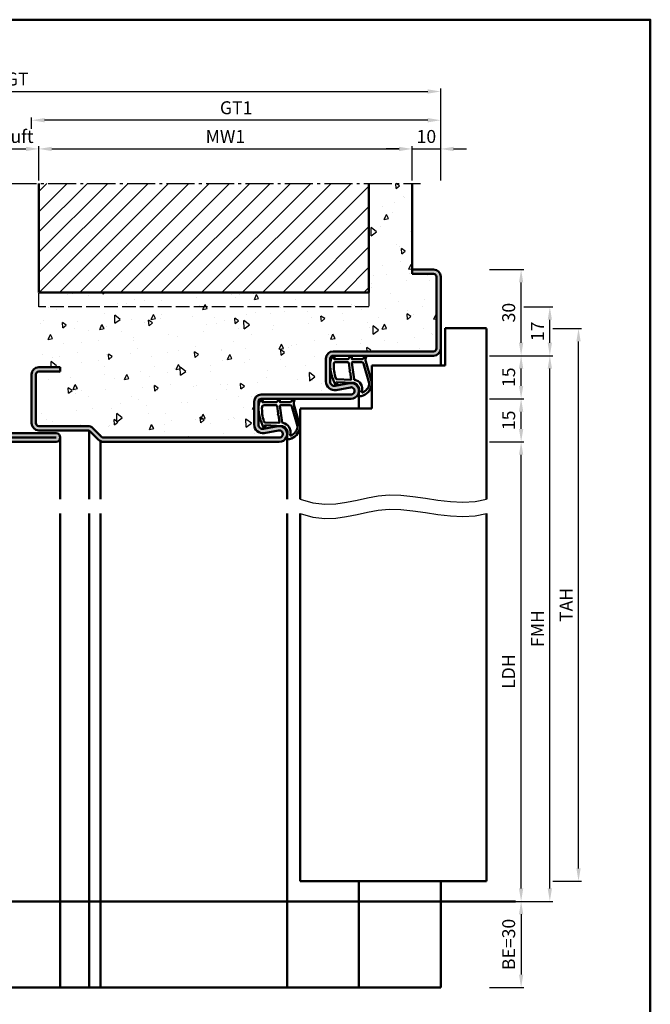
# Model space of a CAD drawing. Units: millimetres. Extents: x 0 to 1680, y -40 to 1188.
# Drawn here: x 600 to 820, y 231 to 574 of the extents above; entities that cross this region are included whole.
import ezdxf

# ---------------------------------------------------------------- set-up
doc = ezdxf.new("R2010")
doc.units = ezdxf.units.MM
doc.linetypes.add('AM_DIN_F_W050', pattern=[6.25, 4.75, -1.5])
doc.linetypes.add('AM_DIN_G_W050', pattern=[13.75, 9.75, -1.5, 1, -1.5])
for name, color, linetype, lineweight in [('AM_0', 7, 'Continuous', 50), ('AM_1', 14, 'Continuous', 50), ('AM_3', 6, 'AM_DIN_F_W050', 25), ('AM_4', 3, 'Continuous', 25), ('AM_5', 3, 'Continuous', 25), ('AM_7', 4, 'AM_DIN_G_W050', 25), ('AM_8', 1, 'Continuous', 25), ('AM_BOR', 7, 'Continuous', 50)]:
    doc.layers.add(name, color=color, linetype=linetype, lineweight=lineweight)
doc.styles.get("Standard").update_dxf_attribs({"font": 'isocp.shx'})
doc.dimstyles.new('AM_DIN$0', dxfattribs={"dimtxt": 4.5, "dimasz": 4.5, "dimexe": 1, "dimexo": 1, "dimgap": 1.5, "dimtad": 1, "dimdec": 1, "dimdsep": 46, "dimtxsty": 'Standard', "dimcen": 0, "dimclrd": 256, "dimclre": 256, "dimclrt": 2, "dimadec": 0, "dimazin": 2, "dimtp": 0.1, "dimtm": 0.1, "dimtfac": 0.71, "dimtdec": 1, "dimtmove": 0, "dimatfit": 3, "dimfxl": 0, "dimlwd": -1, "dimlwe": -1, "dimarcsym": 0})

# ---------------------------------------------------------------- blocks, each defined once
blk = doc.blocks.new('DIN_A3_BOS')
at = {"layer": 'AM_BOR'}
blk.add_lwpolyline([(20, 10), (410, 10), (410, 287), (20, 287)], close=True, dxfattribs=at)
blk = doc.blocks.new('*D78')
at = {"layer": 'AM_5', "linetype": 'ByBlock'}
for p, q in [((592.0000000000023, 518.000000000013), (592.0000000000296, 530.0000000000132)), ((596.5000000000273, 529.000000000003), (602.5000000000273, 528.9999999999893)), ((607.0000000000023, 517.9999999999834), (607.0000000000296, 529.9999999999791))]:
    blk.add_line(p, q, dxfattribs=at)
at = {"layer": 'AM_5'}
for points in [[(596.500000000029, 529.750000000003), (596.5000000000256, 528.250000000003), (592.0000000000273, 529.0000000000132)], [(602.500000000029, 529.7499999999893), (602.5000000000256, 528.2499999999893), (607.0000000000273, 528.9999999999791)]]:
    blk.add_solid(points, dxfattribs=at)
at = {"layer": 'Defpoints', "color": 0}
for p in [(607.0000000000273, 528.9999999999791), (592, 517.000000000013), (607, 516.9999999999834)]:
    blk.add_point(p, dxfattribs=at)
at = {"layer": 'AM_5', "color": 2, "insert": (599.5000000000358, 532.7499999999961), "char_height": 4.5, "attachment_point": 5}
blk.add_mtext('Luft', dxfattribs=at)
blk = doc.blocks.new('*D79')
at = {"layer": 'AM_5', "linetype": 'ByBlock'}
for p, q in [((607.0000000000023, 517.9999999999834), (607.0000000000296, 529.999999999983)), ((611.5000000000273, 528.9999999999727), (732.5000000000264, 528.9999999996976)), ((737.0000000000014, 517.9999999996883), (737.0000000000286, 529.9999999996874))]:
    blk.add_line(p, q, dxfattribs=at)
at = {"layer": 'AM_5'}
for points in [[(611.500000000029, 529.7499999999727), (611.5000000000256, 528.2499999999727), (607.0000000000273, 528.999999999983)], [(732.5000000000281, 529.7499999996976), (732.5000000000247, 528.2499999996976), (737.0000000000264, 528.9999999996874)]]:
    blk.add_solid(points, dxfattribs=at)
at = {"layer": 'Defpoints', "color": 0}
for p in [(737.0000000000264, 528.9999999996874), (607, 516.9999999999834), (736.9999999999991, 516.9999999996883)]:
    blk.add_point(p, dxfattribs=at)
at = {"layer": 'AM_5', "color": 2, "insert": (672.0000000000354, 532.7499999998352), "char_height": 4.5, "attachment_point": 5}
blk.add_mtext('MW1', dxfattribs=at)
blk = doc.blocks.new('*D80')
at = {"layer": 'AM_5', "linetype": 'ByBlock'}
for p, q in [((732.5000000000264, 528.999999999704), (728.0000000000264, 528.9999999997142)), ((737.0000000000014, 517.9999999996883), (737.0000000000286, 529.9999999996937)), ((737.0000000000264, 528.9999999996937), (747.0000000000264, 528.999999999671)), ((747.0000000000014, 517.999999999671), (747.0000000000286, 529.999999999671)), ((751.5000000000264, 528.9999999996608), (756.0000000000264, 528.9999999996505))]:
    blk.add_line(p, q, dxfattribs=at)
at = {"layer": 'AM_5'}
for points in [[(732.5000000000281, 529.749999999704), (732.5000000000247, 528.249999999704), (737.0000000000264, 528.9999999996937)], [(751.5000000000281, 529.7499999996608), (751.5000000000247, 528.2499999996608), (747.0000000000264, 528.999999999671)]]:
    blk.add_solid(points, dxfattribs=at)
at = {"layer": 'Defpoints', "color": 0}
for p in [(747.0000000000264, 528.999999999671), (736.9999999999991, 516.9999999996883), (746.9999999999991, 516.999999999671)]:
    blk.add_point(p, dxfattribs=at)
at = {"layer": 'AM_5', "color": 2, "insert": (742.0000000000349, 532.7499999996824), "char_height": 4.5, "attachment_point": 5}
blk.add_mtext('10', dxfattribs=at)
blk = doc.blocks.new('*D82')
at = {"layer": 'AM_5', "linetype": 'ByBlock'}
for p, q in [((604.4999999999983, 535.9999999999866), (604.5000000000074, 539.9999999999884)), ((742.5000000000491, 538.9999999996746), (609.0000000000051, 538.9999999999782)), ((747.0000000000014, 517.999999999671), (747.0000000000514, 539.9999999996644))]:
    blk.add_line(p, q, dxfattribs=at)
at = {"layer": 'AM_5'}
for points in [[(609.0000000000068, 539.7499999999782), (609.0000000000034, 538.2499999999782), (604.5000000000051, 538.9999999999884)], [(742.5000000000508, 539.7499999996746), (742.5000000000474, 538.2499999996746), (747.0000000000491, 538.9999999996644)]]:
    blk.add_solid(points, dxfattribs=at)
at = {"layer": 'Defpoints', "color": 0}
for p in [(604.5000000000051, 538.9999999999884), (604.499999999996, 534.9999999999866), (746.9999999999991, 516.999999999671)]:
    blk.add_point(p, dxfattribs=at)
at = {"layer": 'AM_5', "color": 2, "insert": (675.7500000000356, 542.7579951286613), "char_height": 4.5, "attachment_point": 5}
blk.add_mtext('GT1', dxfattribs=at)
blk = doc.blocks.new('*D83')
at = {"layer": 'AM_5', "linetype": 'ByBlock'}
for p, q in [((452.0000000000023, 518.000000000334), (452.000000000075, 550.0000000003304)), ((456.5000000000728, 549.0000000003201), (742.5000000000719, 548.9999999996699)), ((747.0000000000014, 517.999999999671), (747.0000000000741, 549.9999999996596))]:
    blk.add_line(p, q, dxfattribs=at)
at = {"layer": 'AM_5'}
for points in [[(456.5000000000745, 549.7500000003201), (456.5000000000711, 548.2500000003201), (452.0000000000728, 549.0000000003304)], [(742.5000000000736, 549.7499999996699), (742.5000000000701, 548.2499999996699), (747.0000000000719, 548.9999999996596)]]:
    blk.add_solid(points, dxfattribs=at)
at = {"layer": 'Defpoints', "color": 0}
for p in [(747.0000000000719, 548.9999999996596), (452, 517.000000000334), (746.9999999999991, 516.999999999671)]:
    blk.add_point(p, dxfattribs=at)
at = {"layer": 'AM_5', "color": 2, "insert": (599.5000000000808, 552.7579951288299), "char_height": 4.5, "attachment_point": 5}
blk.add_mtext('GT', dxfattribs=at)
blk = doc.blocks.new('*D102')
at = {"layer": 'AM_5', "linetype": 'ByBlock'}
for p, q in [((764, 266.999999999555), (776.0000000000001, 266.999999999555)), ((775.0000000000001, 262.499999999555), (775, 241.499999999555)), ((763.9999999999964, 236.999999999555), (776, 236.999999999555))]:
    blk.add_line(p, q, dxfattribs=at)
at = {"layer": 'AM_5'}
for points in [[(774.2500000000001, 262.499999999555), (775.7500000000001, 262.499999999555), (775.0000000000001, 266.999999999555)], [(774.25, 241.499999999555), (775.75, 241.499999999555), (775, 236.999999999555)]]:
    blk.add_solid(points, dxfattribs=at)
at = {"layer": 'Defpoints', "color": 0}
for p in [(763, 266.999999999555), (762.9999999999964, 236.999999999555), (775, 236.999999999555)]:
    blk.add_point(p, dxfattribs=at)
at = {"layer": 'AM_5', "color": 2, "insert": (771.25, 251.9999999995551), "char_height": 4.5, "attachment_point": 5, "rotation": 90}
blk.add_mtext('BE=30', dxfattribs=at)
blk = doc.blocks.new('*D103')
at = {"layer": 'AM_5', "linetype": 'ByBlock'}
for p, q in [((764.0000000000064, 426.999999999555), (776.0000000000064, 426.999999999555)), ((775.0000000000064, 271.499999999555), (775.0000000000064, 422.499999999555)), ((764, 266.999999999555), (776.0000000000064, 266.999999999555))]:
    blk.add_line(p, q, dxfattribs=at)
at = {"layer": 'AM_5'}
for points in [[(774.2500000000064, 422.499999999555), (775.7500000000064, 422.499999999555), (775.0000000000064, 426.999999999555)], [(774.2500000000064, 271.499999999555), (775.7500000000064, 271.499999999555), (775.0000000000064, 266.999999999555)]]:
    blk.add_solid(points, dxfattribs=at)
at = {"layer": 'Defpoints', "color": 0}
for p in [(763.0000000000064, 426.999999999555), (775.0000000000064, 426.999999999555), (763, 266.999999999555)]:
    blk.add_point(p, dxfattribs=at)
at = {"layer": 'AM_5', "color": 2, "insert": (771.2187053582879, 346.9999999995551), "char_height": 4.5, "attachment_point": 5, "rotation": 90}
blk.add_mtext('LDH', dxfattribs=at)
blk = doc.blocks.new('*D104')
at = {"layer": 'AM_5', "linetype": 'ByBlock'}
for p, q in [((763.9999999999964, 456.999999999555), (776.0000000000064, 456.999999999555)), ((775.0000000000064, 446.499999999555), (775.0000000000064, 452.499999999555)), ((763.9999999999964, 441.999999999555), (776.0000000000064, 441.999999999555))]:
    blk.add_line(p, q, dxfattribs=at)
at = {"layer": 'AM_5'}
for points in [[(774.2500000000064, 452.499999999555), (775.7500000000064, 452.499999999555), (775.0000000000064, 456.999999999555)], [(774.2500000000064, 446.499999999555), (775.7500000000064, 446.499999999555), (775.0000000000064, 441.999999999555)]]:
    blk.add_solid(points, dxfattribs=at)
at = {"layer": 'Defpoints', "color": 0}
for p in [(762.9999999999964, 456.999999999555), (775.0000000000064, 456.999999999555), (762.9999999999964, 441.999999999555)]:
    blk.add_point(p, dxfattribs=at)
at = {"layer": 'AM_5', "color": 2, "insert": (771.2500000000063, 449.4999999995551), "char_height": 4.5, "attachment_point": 5, "rotation": 90}
blk.add_mtext('15', dxfattribs=at)
blk = doc.blocks.new('*D105')
at = {"layer": 'AM_5', "linetype": 'ByBlock'}
for p, q in [((764, 486.999999999555), (776, 486.999999999555)), ((775, 461.499999999555), (775, 482.499999999555)), ((763.99999999999, 456.999999999555), (776, 456.999999999555))]:
    blk.add_line(p, q, dxfattribs=at)
at = {"layer": 'AM_5'}
for points in [[(774.25, 482.499999999555), (775.75, 482.499999999555), (775, 486.999999999555)], [(774.25, 461.499999999555), (775.75, 461.499999999555), (775, 456.999999999555)]]:
    blk.add_solid(points, dxfattribs=at)
at = {"layer": 'Defpoints', "color": 0}
for p in [(763, 486.999999999555), (775, 486.999999999555), (762.99999999999, 456.999999999555)]:
    blk.add_point(p, dxfattribs=at)
at = {"layer": 'AM_5', "color": 2, "insert": (771.2499999999999, 471.9999999995551), "char_height": 4.5, "attachment_point": 5, "rotation": 90}
blk.add_mtext('30', dxfattribs=at)
blk = doc.blocks.new('*D106')
at = {"layer": 'AM_5', "linetype": 'ByBlock'}
for p, q in [((763.9999999999964, 456.999999999555), (786.0000000000082, 456.999999999555)), ((785.0000000000082, 271.499999999555), (785.0000000000082, 452.499999999555)), ((764, 266.999999999555), (786.0000000000082, 266.999999999555))]:
    blk.add_line(p, q, dxfattribs=at)
at = {"layer": 'AM_5'}
for points in [[(784.2500000000082, 452.499999999555), (785.7500000000082, 452.499999999555), (785.0000000000082, 456.999999999555)], [(784.2500000000082, 271.499999999555), (785.7500000000082, 271.499999999555), (785.0000000000082, 266.999999999555)]]:
    blk.add_solid(points, dxfattribs=at)
at = {"layer": 'Defpoints', "color": 0}
for p in [(762.9999999999964, 456.999999999555), (785.0000000000082, 456.999999999555), (763, 266.999999999555)]:
    blk.add_point(p, dxfattribs=at)
at = {"layer": 'AM_5', "color": 2, "insert": (781.2500000000081, 361.9999999995551), "char_height": 4.5, "attachment_point": 5, "rotation": 90}
blk.add_mtext('FMH', dxfattribs=at)
blk = doc.blocks.new('*D107')
at = {"layer": 'AM_5', "linetype": 'ByBlock'}
for p, q in [((775.9999999999964, 473.999999999555), (786.0000000000018, 473.999999999555)), ((785.0000000000018, 461.499999999555), (785.0000000000018, 469.499999999555)), ((763.99999999999, 456.999999999555), (786.0000000000018, 456.999999999555))]:
    blk.add_line(p, q, dxfattribs=at)
at = {"layer": 'AM_5'}
for points in [[(784.2500000000018, 469.499999999555), (785.7500000000018, 469.499999999555), (785.0000000000018, 473.999999999555)], [(784.2500000000018, 461.499999999555), (785.7500000000018, 461.499999999555), (785.0000000000018, 456.999999999555)]]:
    blk.add_solid(points, dxfattribs=at)
at = {"layer": 'Defpoints', "color": 0}
for p in [(774.9999999999964, 473.999999999555), (785.0000000000018, 473.999999999555), (762.99999999999, 456.999999999555)]:
    blk.add_point(p, dxfattribs=at)
at = {"layer": 'AM_5', "color": 2, "insert": (781.2500000000017, 465.4999999995551), "char_height": 4.5, "attachment_point": 5, "rotation": 90}
blk.add_mtext('17', dxfattribs=at)
blk = doc.blocks.new('*D108')
at = {"layer": 'AM_5', "linetype": 'ByBlock'}
for p, q in [((785.9999999999964, 466.499999999555), (796.0000000000036, 466.499999999555)), ((795.0000000000036, 278.499999999555), (795.0000000000036, 461.999999999555)), ((786.0000000000082, 273.999999999555), (796.0000000000036, 273.999999999555))]:
    blk.add_line(p, q, dxfattribs=at)
at = {"layer": 'AM_5'}
for points in [[(794.2500000000036, 461.999999999555), (795.7500000000036, 461.999999999555), (795.0000000000036, 466.499999999555)], [(794.2500000000036, 278.499999999555), (795.7500000000036, 278.499999999555), (795.0000000000036, 273.999999999555)]]:
    blk.add_solid(points, dxfattribs=at)
at = {"layer": 'Defpoints', "color": 0}
for p in [(784.9999999999964, 466.499999999555), (795.0000000000036, 466.499999999555), (785.0000000000082, 273.999999999555)]:
    blk.add_point(p, dxfattribs=at)
at = {"layer": 'AM_5', "color": 2, "insert": (791.2500000000035, 370.2499999995551), "char_height": 4.5, "attachment_point": 5, "rotation": 90}
blk.add_mtext('TAH', dxfattribs=at)
blk = doc.blocks.new('*D112')
at = {"layer": 'AM_5', "linetype": 'ByBlock'}
for p, q in [((764, 441.999999999555), (776.0000000000064, 441.999999999555)), ((775.0000000000064, 431.499999999555), (775.0000000000064, 437.499999999555)), ((764.0000000000064, 426.999999999555), (776.0000000000064, 426.999999999555))]:
    blk.add_line(p, q, dxfattribs=at)
at = {"layer": 'AM_5'}
for points in [[(774.2500000000064, 437.499999999555), (775.7500000000064, 437.499999999555), (775.0000000000064, 441.999999999555)], [(774.2500000000064, 431.499999999555), (775.7500000000064, 431.499999999555), (775.0000000000064, 426.999999999555)]]:
    blk.add_solid(points, dxfattribs=at)
at = {"layer": 'Defpoints', "color": 0}
for p in [(763, 441.999999999555), (775.0000000000064, 441.999999999555), (763.0000000000064, 426.999999999555)]:
    blk.add_point(p, dxfattribs=at)
at = {"layer": 'AM_5', "color": 2, "insert": (771.2500000000063, 434.4999999995551), "char_height": 4.5, "attachment_point": 5, "rotation": 90}
blk.add_mtext('15', dxfattribs=at)

msp = doc.modelspace()

# ---------------------------------------------------------------- hatches: boundary and pattern name
at = {"layer": 'AM_8'}
h = msp.add_hatch(dxfattribs=at)
h.set_pattern_fill('AR-CONC', color=256, scale=0.1, angle=45)
h.set_pattern_definition([(94.99999999999997, (-5, -4.990000001198723), (14.00946503457718, 11.75533794048302), [1.905, -20.955]), (40.00000000000002, (-5, -4.990000001198723), (-16.00184531424416, 11.01767285788194), [1.524, -16.764058417]), (145.4514447, (-3.83254828412936, -4.010391696725036), (-1.992379762965978, 22.77301021368535), [1.61900088, -17.80902446]), (91.18419999999998, (-8.592102448427662, -1.397897552771061), (22.14102432304705, 16.19534128742705), [2.857499999999999, -31.43249999999999]), (141.63555761, (-6.747020440006355, -0.04828526592716909), (-0.7086617476218535, 34.28267636152945), [2.428502314, -26.713560816]), (36.18415117000001, (-8.592102448427662, -1.397897552771061), (-0.7086617458072162, 34.28267636162032), [2.285996707, -25.145973192]), (66, (-5.898025612106915, -0.4998719406641454), (17.95199793093499, 3.489514907439818), [1.905, -20.95499999999999]), (11.00000000000004, (-5.898025612106915, -0.4998719406641454), (-8.653992652234553, 17.39411931937545), [1.524, -16.764]), (116.451445, (-4.402025781324745, -0.2090790357298165), (9.298005187572974, 20.88363427013335), [1.61900088, -17.80899376]), (82.50000000000001, (-5, -4.990000001198723), (-5.760546906781041, 6.197341367358699), [0, -16.56079999999999, 0, -17.01799999999999, 0, -16.82749999999999]), (52.49999999999999, (-5, -4.990000001198723), (-2.358972731942485, 11.80870002746923), [0, -9.7028, 0, -16.1798, 0, -6.413500000000001]), (12.5, (-9.005194229996842, -8.995194231195565), (9.99278630325158, 9.182619558271359), [0, -6.350000000000001, 0, -19.812, 0, -26.289]), (2.499999999999997, (-10.80124545421067, -10.7912454554094), (8.676390441821674, 12.27223928811142), [0, -8.255, 0, -13.1572, 0, -18.669])])
edge = h.paths.add_edge_path()
edge.add_arc((709.5074324850839, 455.999999999555), 2.5, 90, 180, ccw=False)
edge.add_line((709.5074324850839, 458.499999999555), (744.5074324850839, 458.499999999555))
edge.add_arc((744.5074324850839, 459.499999999555), 1, 270, 360)
edge.add_line((745.5074324850839, 459.499999999555), (745.5074324850839, 484.5115983292874))
edge.add_arc((744.5074324850839, 484.5115983292874), 1, 0, 90)
edge.add_line((744.5074324850839, 485.5115983292874), (737, 485.5115983292874))
edge.add_line((737, 485.5115983292874), (736.9999999999999, 516.9999999995555))
edge.add_line((736.9999999999999, 516.9999999995555), (722, 516.9999999995555))
edge.add_line((722, 516.9999999995555), (722.0000000000018, 478.999999999555))
edge.add_line((722.0000000000018, 478.999999999555), (606.9999999999982, 478.999999999555))
edge.add_line((606.9999999999982, 478.999999999555), (606.9999999999964, 452.999999999555))
edge.add_line((606.9999999999964, 452.999999999555), (614.5, 452.999999999555))
edge.add_line((614.5, 452.999999999555), (614.5, 451.499999999555))
edge.add_line((614.5, 451.499999999555), (606.9999999999964, 451.499999999555))
edge.add_arc((607, 450.499999999555), 1, 90.00000000020843, 180)
edge.add_line((606, 450.499999999555), (605.9999999999993, 433.499999999555))
edge.add_arc((606.9999999999994, 433.4999999995551), 1.000000000000114, 180.0000000000065, 269.9999999998241)
edge.add_line((606.9999999999964, 432.499999999555), (624.0857864376262, 432.499999999555))
edge.add_arc((624.0857864376261, 429.999999999555), 2.5, 45.00000000000091, 89.99999999999739, ccw=False)
edge.add_line((625.8535533905924, 431.7677669525214), (628.8284271247458, 428.7928932183683))
edge.add_arc((629.5355339059322, 429.4999999995548), 0.9999999999998874, 225.0000000000023, 270)
edge.add_line((629.5355339059322, 428.4999999995549), (690.757432485084, 428.499999999555))
edge.add_arc((690.7574324850841, 429.749999999555), 1.25, 269.9999999999948, 460.5785777506883)
edge.add_line((690.5279526985071, 430.9787550717938), (685.5581839728685, 430.0506112193184))
edge.add_arc((685.0074324850838, 432.9996233926915), 3.00000000000002, 180, 280.5785777506858, ccw=False)
edge.add_line((682.0074324850838, 432.9996233926915), (682.0074324850839, 440.9999999995551))
edge.add_arc((684.5074324850839, 440.999999999555), 2.5, 90, 179.9999999999974, ccw=False)
edge.add_line((684.5074324850839, 443.499999999555), (715.757432485084, 443.499999999555))
edge.add_arc((715.7574324850841, 444.749999999555), 1.25, 269.9999999999948, 460.5785777506883)
edge.add_line((715.5279526985071, 445.9787550717938), (710.5581839728685, 445.0506112193184))
edge.add_arc((710.0074324850838, 447.9996233926915), 3.00000000000002, 180, 280.5785777506858, ccw=False)
edge.add_line((707.0074324850838, 447.9996233926915), (707.0074324850839, 455.999999999555))
h = msp.add_hatch(dxfattribs=at)
h.set_pattern_fill('_U', color=256, scale=5, angle=45, style=0, pattern_type=0)
h.set_pattern_definition([(45, (-5.000001369246093, -20.00000000119894), (-3.535533905932737, 3.535533905932738), [])])
h.paths.add_polyline_path([(607, 478.999999999555), (722, 478.999999999555), (722, 517.0099999995548), (607, 517.0099999995548)])
h = msp.add_hatch(color=256, dxfattribs=at)
edge = h.paths.add_edge_path()
edge.add_line((690.2525769546152, 432.4532611584805), (685.2828082289761, 431.5251173060053))
edge.add_arc((685.0074324850837, 432.9996233926917), 1.499999999999863, 180.0000000000065, 280.57857775069124, ccw=False)
edge.add_line((683.5074324850839, 432.9996233926915), (683.5074324850839, 440.999999999555))
edge.add_arc((684.5074324850839, 440.999999999555), 1, 90, 180, ccw=False)
edge.add_line((684.5074324850839, 441.999999999555), (715.7574324850839, 441.999999999555))
edge.add_arc((715.7574324850838, 444.749999999555), 2.75, 270.0000000000023, 460.5785777506701)
edge.add_line((715.2525769546152, 447.4532611584805), (710.282808228977, 446.5251173060053))
edge.add_arc((710.0074324850838, 447.9996233926916), 1.499999999999898, 180.0000000000022, 280.5785777507219, ccw=False)
edge.add_line((708.5074324850839, 447.9996233926915), (708.5074324850839, 455.999999999555))
edge.add_arc((709.5074324850839, 455.999999999555), 1, 90, 180, ccw=False)
edge.add_line((709.5074324850839, 456.999999999555), (744.5074324850839, 456.999999999555))
edge.add_arc((744.5074324850839, 459.499999999555), 2.5, 270, 360)
edge.add_line((747.0074324850839, 459.499999999555), (747.0074324850839, 484.499999999555))
edge.add_arc((744.5074324850839, 484.499999999555), 2.5, 0, 90)
edge.add_line((744.5074324850839, 486.999999999555), (737, 486.999999999555))
edge.add_line((737, 486.999999999555), (737, 485.499999999555))
edge.add_line((737, 485.499999999555), (744.5074324850839, 485.499999999555))
edge.add_arc((744.5074324850839, 484.499999999555), 1, 0, 90, ccw=False)
edge.add_line((745.5074324850839, 484.499999999555), (745.5074324850839, 459.499999999555))
edge.add_arc((744.5074324850839, 459.499999999555), 1, -90, 0, ccw=False)
edge.add_line((744.5074324850839, 458.499999999555), (709.5074324850839, 458.499999999555))
edge.add_arc((709.5074324850839, 455.999999999555), 2.5, 90, 180)
edge.add_line((707.0074324850839, 455.999999999555), (707.0074324850839, 447.9996233926915))
edge.add_arc((710.0074324850839, 447.9996233926915), 3, 180, 280.5785777506725)
edge.add_line((710.5581839728679, 445.0506112193183), (715.5279526985069, 445.9787550717936))
edge.add_arc((715.7574324850839, 444.7499999995549), 1.249999999999851, -90, 100.5785777506897, ccw=False)
edge.add_line((715.7574324850839, 443.499999999555), (684.5074324850839, 443.499999999555))
edge.add_arc((684.5074324850839, 440.999999999555), 2.5, 90, 180)
edge.add_line((682.0074324850839, 440.999999999555), (682.0074324850839, 432.9996233926915))
edge.add_arc((685.0074324850839, 432.9996233926915), 3, 180, 280.5785777506725)
edge.add_line((685.5581839728679, 430.0506112193183), (690.5279526985069, 430.9787550717936))
edge.add_arc((690.7574324850839, 429.7499999995549), 1.249999999999851, -90, 100.5785777506897, ccw=False)
edge.add_line((690.7574324850839, 428.499999999555), (629.5355339059322, 428.4999999995549))
edge.add_arc((629.5355339059322, 429.4999999995549), 1, 224.9999999999724, 270, ccw=False)
edge.add_line((628.8284271247453, 428.7928932183687), (625.8535533905927, 431.7677669525216))
edge.add_arc((624.0857864376266, 429.9999999995548), 2.5000000000001, 45.00000000001105, 90.00000000000783)
edge.add_line((624.0857864376262, 432.4999999995549), (606.9999999999993, 432.499999999555))
edge.add_arc((606.9999999999993, 433.499999999555), 1, 180, 270, ccw=False)
edge.add_line((605.9999999999993, 433.499999999555), (606, 450.499999999555))
edge.add_arc((607, 450.499999999555), 1, 90, 180, ccw=False)
edge.add_line((607, 451.499999999555), (614.5, 451.499999999555))
edge.add_line((614.5, 451.499999999555), (614.5, 452.999999999555))
edge.add_line((614.5, 452.999999999555), (607, 452.999999999555))
edge.add_arc((607, 450.499999999555), 2.5, 90, 180)
edge.add_line((604.5, 450.499999999555), (604.4999999999993, 433.499999999555))
edge.add_arc((606.9999999999993, 433.499999999555), 2.5, 180, 270)
edge.add_line((606.9999999999993, 430.999999999555), (624.0857864376262, 430.9999999995549))
edge.add_arc((624.0857864376262, 429.9999999995549), 1, 44.999999999972374, 90, ccw=False)
edge.add_line((624.7928932188131, 430.7071067807411), (627.7677669529658, 427.7322330465887))
edge.add_arc((629.5355339059322, 429.4999999995548), 2.499999999999859, 224.9999999999945, 269.9999999999948)
edge.add_line((629.535533905932, 426.9999999995549), (690.7574324850839, 426.9999999995549))
edge.add_arc((690.7574324850839, 429.749999999555), 2.750000000000114, 270, 460.5785777506725)
h = msp.add_hatch(color=256, dxfattribs=at)
edge = h.paths.add_edge_path()
edge.add_arc((454.4999999999999, 429.499999999555), 2.499999999999943, 179.9999999999987, 270.0000000000013, ccw=False)
edge.add_line((452, 429.499999999555), (452, 454.499999999555))
edge.add_arc((454.4999999999999, 454.4999999995551), 2.499999999999943, 89.99999999999869, 180.0000000000013, ccw=False)
edge.add_line((454.5, 456.999999999555), (462, 456.999999999555))
edge.add_line((462, 456.999999999555), (462, 455.499999999555))
edge.add_line((462, 455.499999999555), (454.5, 455.499999999555))
edge.add_arc((454.5, 454.499999999555), 1, 90, 180)
edge.add_line((453.5, 454.499999999555), (453.5, 429.499999999555))
edge.add_arc((454.5, 429.499999999555), 1, 180, 270)
edge.add_line((454.5, 428.499999999555), (595.4999999999993, 428.499999999555))
edge.add_arc((595.4999999999993, 430.9999999995551), 2.500000000000057, 180.0000000000013, 270, ccw=False)
edge.add_line((592.9999999999993, 430.999999999555), (593, 450.4999999995555))
edge.add_arc((592, 450.4999999995555), 1, 359.9999999999968, 450)
edge.add_line((592, 451.4999999995555), (584.5, 451.499999999555))
edge.add_line((584.5, 451.499999999555), (584.5, 452.999999999555))
edge.add_line((584.5, 452.999999999555), (592, 452.999999999555))
edge.add_arc((592.0000000000001, 450.4999999995551), 2.499999999999829, 7.787548383930698e-12, 90.00000000000267, ccw=False)
edge.add_line((594.5, 450.4999999995555), (594.4999999999993, 430.999999999555))
edge.add_arc((595.4999999999993, 430.999999999555), 1, 179.9999999999968, 270)
edge.add_line((595.4999999999993, 429.999999999555), (612.9999999999993, 429.999999999555))
edge.add_arc((612.9999999999993, 428.499999999555), 1.5, -90, 90, ccw=False)
edge.add_line((612.9999999999993, 426.999999999555), (454.5, 426.999999999555))

# ---------------------------------------------------------------- linework, layer by layer
at = {"layer": 'AM_0'}
for p, q in [((607, 478.999999999555), (607, 516.9999999999834)), ((722, 478.999999999555), (722, 517.000000000309)), ((737, 485.499999999555), (737, 517.000000000309)), ((737, 486.999999999555), (744.5074324850839, 486.999999999555)), ((744.5074324850839, 485.499999999555), (737, 485.499999999555)), ((745.5074324850839, 459.499999999555), (745.5074324850839, 484.499999999555)), ((747.0074324850839, 484.499999999555), (747.0074324850839, 459.499999999555)), ((722, 478.999999999555), (607, 478.999999999555)), ((748.5, 453.5513957505866), (748.5, 466.5513957505866)), ((748.5, 466.5513957505866), (763, 466.5513957505866)), ((762.9999999999964, 466.4999999995555), (762.9999999999941, 406.999999999555)), ((707.0074324850839, 447.9996233926915), (707.0074324850839, 455.999999999555)), ((708.5074324850839, 455.999999999555), (708.5074324850839, 447.9996233926915)), ((709.5074324850839, 458.499999999555), (744.5074324850839, 458.499999999555)), ((744.5074324850839, 456.999999999555), (709.5074324850839, 456.999999999555)), ((607, 452.999999999555), (614.5, 452.999999999555)), ((614.5, 452.999999999555), (614.5, 451.499999999555)), ((723, 453.5513957505866), (748.5, 453.5513957505866)), ((723, 453.5513957505866), (723, 438.5633148312193)), ((604.4999999999993, 433.499999999555), (604.5, 450.499999999555)), ((606, 450.499999999555), (605.9999999999993, 433.499999999555)), ((614.5, 451.499999999555), (607, 451.499999999555)), ((710.282808228977, 446.5251173060053), (715.2525769546146, 447.4532611584802)), ((715.5279526985069, 445.9787550717936), (710.5581839728684, 445.0506112193186)), ((684.5074324850839, 443.499999999555), (715.7574324850839, 443.499999999555)), ((682.0074324850839, 432.9996233926915), (682.0074324850839, 440.999999999555)), ((683.5074324850839, 440.999999999555), (683.5074324850839, 432.9996233926915)), ((715.7574324850839, 441.999999999555), (684.5074324850839, 441.999999999555)), ((723, 438.5633148312193), (698, 438.5633148312193)), ((697.9999999999964, 438.4708024793633), (697.9999999999964, 406.999999999555)), ((606.9999999999993, 432.499999999555), (624.0857864376262, 432.4999999995549)), ((685.2828082289761, 431.5251173060053), (690.2525769546146, 432.4532611584802)), ((595.4999999999993, 429.999999999555), (612.9999999999993, 429.999999999555)), ((624.0857864376262, 430.9999999995549), (606.9999999999993, 430.999999999555)), ((627.7677669529658, 427.7322330465887), (624.7928932188129, 430.7071067807416)), ((625.8535533905927, 431.7677669525216), (628.8284271247458, 428.7928932183687)), ((690.5279526985069, 430.9787550717936), (685.5581839728684, 430.0506112193186)), ((454.5, 428.499999999555), (612.9999999999993, 428.499999999555)), ((612.9999999999993, 426.999999999555), (454.5, 426.999999999555)), ((690.7574324850839, 428.4999999995549), (629.5355339059322, 428.4999999995549)), ((690.7574324850839, 426.9999999995549), (629.535533905932, 426.9999999995549)), ((698, 401.999999999555), (698, 273.999999999555)), ((762.9999999999964, 401.9999999995543), (762.9999999999964, 273.999999999555)), ((698, 273.999999999555), (762.9999999999964, 273.999999999555)), ((773, 266.999999999555), (442, 266.999999999555))]:
    msp.add_line(p, q, dxfattribs=at)
for centre, radius, start, end in [((744.5074324850839, 484.499999999555), 2.5, 0, 90), ((744.5074324850839, 484.499999999555), 1, 0, 90), ((744.5074324850839, 459.499999999555), 1, 270, 0), ((744.5074324850839, 459.499999999555), 2.5, 270, 0), ((709.5074324850839, 455.999999999555), 2.5, 90, 180), ((709.5074324850839, 455.999999999555), 1, 90, 180), ((607, 450.499999999555), 2.5, 90, 180), ((607, 450.499999999555), 1, 90, 180), ((710.0074324850839, 447.9996233926915), 3, 180, 280.5785777506729), ((710.0074324850839, 447.9996233926915), 1.5, 180, 280.5785777506729), ((715.7574324850839, 444.749999999555), 2.750000000000008, 270, 100.5785777506729), ((715.7574324850839, 444.749999999555), 1.25, 270, 100.5785777506729), ((684.5074324850839, 440.999999999555), 2.5, 90, 180), ((684.5074324850839, 440.999999999555), 1, 90, 180), ((606.9999999999993, 433.499999999555), 2.5, 180, 270), ((606.9999999999993, 433.499999999555), 1, 180, 270), ((624.0857864376262, 429.9999999995549), 2.499999999999972, 45.00000000000921, 90), ((685.0074324850839, 432.9996233926915), 3, 180, 280.5785777506729), ((685.0074324850839, 432.9996233926915), 1.5, 180, 280.5785777506729), ((690.7574324850839, 429.749999999555), 2.750000000000008, 270, 100.5785777506729), ((612.9999999999993, 428.499999999555), 1.5, 270, 90), ((624.0857864376262, 429.9999999995549), 1.000000000000008, 44.99999999997236, 90), ((629.5355339059322, 429.4999999995549), 1.000000000000008, 224.9999999999723, 270), ((690.7574324850839, 429.749999999555), 1.25, 270, 100.5785777506729), ((629.535533905932, 429.4999999995549), 2.499999999999972, 225.0000000000092, 270)]:
    msp.add_arc(centre, radius, start, end, dxfattribs=at)
at = {"layer": 'AM_1'}
for p, q in [((747.0074324850839, 459.499999999555), (747.0074324850839, 453.5513957505866)), ((718.5074324850839, 438.5633148312193), (718.5074324850839, 444.749999999555)), ((624.4999999999959, 406.999999999555), (624.4999999999959, 430.9101797206809)), ((693.5074324850839, 406.999999999555), (693.5074324850839, 429.749999999555)), ((614.4999999999993, 428.499999999555), (614.4999999999993, 406.999999999555)), ((628.4999999999959, 427.2245506967453), (628.4999999999959, 406.999999999555)), ((614.4999999999993, 401.999999999555), (614.4999999999993, 237.0013957505865)), ((624.4999999999959, 237.0013957505864), (624.4999999999959, 401.999999999555)), ((628.4999999999959, 401.999999999555), (628.4999999999959, 237.0013957505865)), ((693.5074324850839, 401.999999999555), (693.5074324850839, 237.0013957505864)), ((718.5074324850839, 274.0013957505864), (718.5074324850839, 237.0013957505864)), ((747.0074324850839, 274.0013957505864), (747.0074324850839, 236.999999999555)), ((747.0074324850839, 236.999999999555), (452, 236.999999999555))]:
    msp.add_line(p, q, dxfattribs=at)
for points in [[(709.4569868188728, 456.8498316008147, -0.8225616960369451), (710.0097875800975, 456.6473033979621), (709.8350785092825, 455.7974852251721), (714.802902791248, 455.7974852251721), (715.6766101417925, 456.9190940040128, -0.7467354177837918), (715.9983774911834, 456.8237821728851), (716.0134810779191, 455.7974852251721), (719.4629386144716, 455.7974852251721, 0.2039214600742718), (719.8232337777808, 455.9508046873627), (720.769363012595, 456.9381717178051, -0.8105301734172095), (721.101419602076, 456.7310954740162), (721.0668596363703, 456.6320607601467, 0.1645000437529372), (720.8775046748133, 454.9575316169164), (722.9658039016585, 447.651856165691, -0.06611493977518698), (722.990352624819, 446.8047368304995, -0.2820378425500336), (719.3353272082704, 442.9430510473101, -0.1590275267653622), (718.2921069382455, 443.0412436193876, -0.3764163398999706), (718.1837572221493, 443.281722705038), (718.6623028477434, 444.6986042485235, 0.3762126752200714), (716.8674683190811, 447.5137908380132), (710.7536185904219, 447.7937855344674), (710.9292398408152, 447.1717894435963, -0.7987947825966828), (710.3223092665903, 446.9648468063313, -0.1245897451608651), (708.5145195517007, 454.2386550859426, -0.1623187278905707)], [(710.2519369785514, 454.7474852251723), (714.7103235128316, 454.7474852251723, -0.3782424518883232), (715.0080068758461, 454.4846956455492), (715.3785486263796, 451.8278109818887, -0.2360679774992166), (715.3487802900863, 451.7434673623691), (715.2408700709939, 451.639278185314, 0.5000000000000969), (715.2607156285276, 451.4805137250398), (715.3909520998459, 451.4060928842862, -0.2360679775002734), (715.440565993682, 451.3316720435325), (715.7924054266432, 448.7698752484678, -0.451123492285309), (715.6435637451368, 448.6012700382792), (710.8886249663492, 448.7862794397172, -0.3316728536076049), (710.4094708440962, 449.1434112237714, -0.08495172335165252), (709.7519384431071, 454.2486954126141, -0.4135048278399992)], [(716.2378163961012, 454.7474852251723), (719.4493227523881, 454.7474852251723, -0.3015521592859336), (720.140329891211, 454.2890484843367), (722.0880218818284, 447.4318263935791, -0.02785836671880648), (722.1131645569785, 447.0101333422592, -0.2581461437683861), (719.7587612781526, 444.1963622040046, -0.6319644469852753), (719.5241862794983, 444.4599127333306, 0.4552489077013688), (717.0007583300985, 448.6009963689328, -0.3823944314809918), (716.7994010049233, 448.7761683705278), (716.0145538738407, 454.4945774098899, -0.4511234922852938)], [(684.4569868188728, 441.8498316008147, -0.8225616960369451), (685.0097875800975, 441.6473033979621), (684.8350785092825, 440.7974852251721), (689.802902791248, 440.7974852251721), (690.6766101417925, 441.9190940040128, -0.7467354177837918), (690.9983774911834, 441.8237821728851), (691.0134810779191, 440.7974852251721), (694.4629386144716, 440.7974852251721, 0.2039214600742718), (694.8232337777808, 440.9508046873627), (695.769363012595, 441.9381717178051, -0.8105301734172095), (696.101419602076, 441.7310954740162), (696.0668596363703, 441.6320607601467, 0.1645000437529372), (695.8775046748133, 439.9575316169164), (697.9658039016585, 432.651856165691, -0.06611493977518698), (697.990352624819, 431.8047368304995, -0.2820378425500336), (694.3353272082704, 427.9430510473101, -0.1590275267653622), (693.2921069382455, 428.0412436193876, -0.3764163398999706), (693.1837572221493, 428.281722705038), (693.6623028477434, 429.6986042485235, 0.3762126752200714), (691.8674683190811, 432.5137908380132), (685.7536185904219, 432.7937855344674), (685.9292398408152, 432.1717894435963, -0.7987947825966828), (685.3223092665903, 431.9648468063313, -0.1245897451608651), (683.5145195517007, 439.2386550859426, -0.1623187278905707)], [(685.2519369785514, 439.7474852251723), (689.7103235128316, 439.7474852251723, -0.3782424518883232), (690.0080068758461, 439.4846956455492), (690.3785486263796, 436.8278109818887, -0.2360679774992166), (690.3487802900863, 436.7434673623691), (690.240870070993, 436.639278185314, 0.5000000000000969), (690.2607156285276, 436.4805137250398), (690.3909520998459, 436.4060928842862, -0.2360679775002734), (690.440565993681, 436.3316720435325), (690.7924054266432, 433.7698752484678, -0.451123492285309), (690.6435637451359, 433.6012700382792), (685.8886249663492, 433.7862794397172, -0.3316728536076049), (685.4094708440962, 434.1434112237714, -0.08495172335165252), (684.7519384431071, 439.2486954126141, -0.4135048278399992)], [(691.2378163961012, 439.7474852251723), (694.4493227523881, 439.7474852251723, -0.3015521592859336), (695.140329891211, 439.2890484843367), (697.0880218818284, 432.4318263935791, -0.02785836671880648), (697.1131645569776, 432.0101333422592, -0.2581461437683861), (694.7587612781526, 429.1963622040046, -0.6319644469852753), (694.5241862794983, 429.4599127333306, 0.4552489077013688), (692.0007583300985, 433.6009963689328, -0.3823944314809918), (691.7994010049233, 433.7761683705278), (691.0145538738407, 439.4945774098899, -0.4511234922852938)]]:
    msp.add_lwpolyline(points, format="xyb", close=True, dxfattribs=at)
at = {"layer": 'AM_3'}
for p, q in [((607, 473.999999999555), (607, 478.999999999555)), ((722, 478.999999999555), (722, 473.999999999555)), ((722, 473.999999999555), (607, 473.999999999555))]:
    msp.add_line(p, q, dxfattribs=at)
at = {"layer": 'AM_4'}
for points in [[(697.9999999999964, 406.9999999995555), (702.444724586012, 405.7930527922806), (706.5768532698858, 405.3402951591968), (710.4724519967003, 405.464012971089), (714.2075867115354, 405.9864920987418), (717.8583233594745, 406.7300184129406), (721.5007278855992, 407.5168777844704), (725.2108662349892, 408.1693560841152), (729.0648043527281, 408.50973918266), (733.1167312027146, 408.4156416984958), (737.3333278241225, 407.985993240434), (741.6593982749455, 407.375052164891), (746.0397466131744, 406.7370768282842), (750.4191768968012, 406.2263255870305), (754.7424931838195, 405.9970567975463), (758.9544995322203, 406.203528816249), (762.9999999999964, 406.9999999995555)], [(698, 401.999999999555), (702.4447245860156, 400.7930527922802), (706.5768532698894, 400.3402951591963), (710.472451996704, 400.4640129710886), (714.2075867115391, 400.9864920987413), (717.8583233594782, 401.7300184129401), (721.5007278856028, 402.5168777844699), (725.2108662349929, 403.1693560841147), (729.0648043527317, 403.5097391826596), (733.1167312027183, 403.4156416984954), (737.3333278241262, 402.9859932404336), (741.6593982749491, 402.3750521648906), (746.0397466131781, 401.7370768282838), (750.4191768968049, 401.22632558703), (754.7424931838232, 400.9970567975458), (758.954499532224, 401.2035288162485), (763, 401.999999999555)]]:
    msp.add_lwpolyline(points, dxfattribs=at)
at = {"layer": 'AM_7'}
msp.add_line((459, 517.000000000309), (740, 517.000000000309), dxfattribs=at)

# ---------------------------------------------------------------- block references
at = {"layer": 'AM_0', "lineweight": 0, "xscale": 2, "yscale": 2, "zscale": 2}
msp.add_blockref('DIN_A3_BOS', (0, 0), dxfattribs=at)

# ---------------------------------------------------------------- dimensions: what is measured, and where the dimension line sits
at = {"layer": 'AM_5'}
for base, p1, p2, angle, text, picture, middle in [((747.0000000000719, 548.9999999996596), (452, 517.000000000334), (746.9999999999991, 516.999999999671), 179.9999999998697, 'GT', '*D83', (599.5000000000808, 552.7579951288299)), ((604.5000000000051, 538.9999999999884), (746.9999999999991, 516.999999999671), (604.499999999996, 534.9999999999866), 179.9999999998697, 'GT1', '*D82', (675.7500000000356, 542.7579951286613)), ((737.0000000000264, 528.9999999996874), (607, 516.9999999999834), (736.9999999999991, 516.9999999996883), 179.9999999998697, 'MW1', '*D79', (672.0000000000354, 532.7499999998352)), ((795.0000000000036, 466.499999999555), (785.0000000000082, 273.999999999555), (784.9999999999964, 466.499999999555), 90, 'TAH', '*D108', (791.2500000000035, 370.2499999995551)), ((785.0000000000082, 456.999999999555), (763, 266.999999999555), (762.9999999999964, 456.999999999555), 90, 'FMH', '*D106', (781.2500000000081, 361.9999999995551)), ((775.0000000000064, 426.999999999555), (763, 266.999999999555), (763.0000000000064, 426.999999999555), 90, 'LDH', '*D103', (771.2187053582879, 346.9999999995551)), ((775, 236.999999999555), (763, 266.999999999555), (762.9999999999964, 236.999999999555), 90, 'BE=<>', '*D102', (771.25, 251.9999999995551))]:
    dim = msp.add_linear_dim(base=base, p1=p1, p2=p2, angle=angle, text=text, dimstyle='AM_DIN$0', override={"dimpost": ''}, dxfattribs=at)
    dim.commit()
    dim.dimension.update_dxf_attribs({"geometry": picture, "text_midpoint": middle})
dim = msp.add_linear_dim(base=(607.0000000000273, 528.9999999999791), p1=(592, 517.000000000013), p2=(607, 516.9999999999834), angle=179.9999999998697, text='Luft', dimstyle='AM_DIN$0', dxfattribs=at)
dim.commit()
dim.dimension.update_dxf_attribs({"geometry": '*D78', "text_midpoint": (599.5000000000273, 528.9999999999961), "dimtype": 160})
for base, p1, p2, angle, picture, middle in [((747.0000000000264, 528.999999999671), (736.9999999999991, 516.9999999996883), (746.9999999999991, 516.999999999671), 179.9999999998697, '*D80', (742.0000000000349, 532.7499999996824)), ((775, 486.999999999555), (762.99999999999, 456.999999999555), (763, 486.999999999555), 90, '*D105', (771.2499999999999, 471.9999999995551)), ((785.0000000000018, 473.999999999555), (762.99999999999, 456.999999999555), (774.9999999999964, 473.999999999555), 90, '*D107', (781.2500000000017, 465.4999999995551)), ((775.0000000000064, 456.999999999555), (762.9999999999964, 441.999999999555), (762.9999999999964, 456.999999999555), 90, '*D104', (771.2500000000063, 449.4999999995551))]:
    dim = msp.add_linear_dim(base=base, p1=p1, p2=p2, angle=angle, dimstyle='AM_DIN$0', override={"dimpost": ''}, dxfattribs=at)
    dim.commit()
    dim.dimension.update_dxf_attribs({"geometry": picture, "text_midpoint": middle})
dim = msp.add_linear_dim(base=(775.0000000000064, 441.999999999555), p1=(763.0000000000064, 426.999999999555), p2=(763, 441.999999999555), angle=90, dimstyle='AM_DIN$0', dxfattribs=at)
dim.commit()
dim.dimension.update_dxf_attribs({"geometry": '*D112', "text_midpoint": (771.2500000000063, 434.4999999995551)})

doc.saveas('drawing.dxf')
